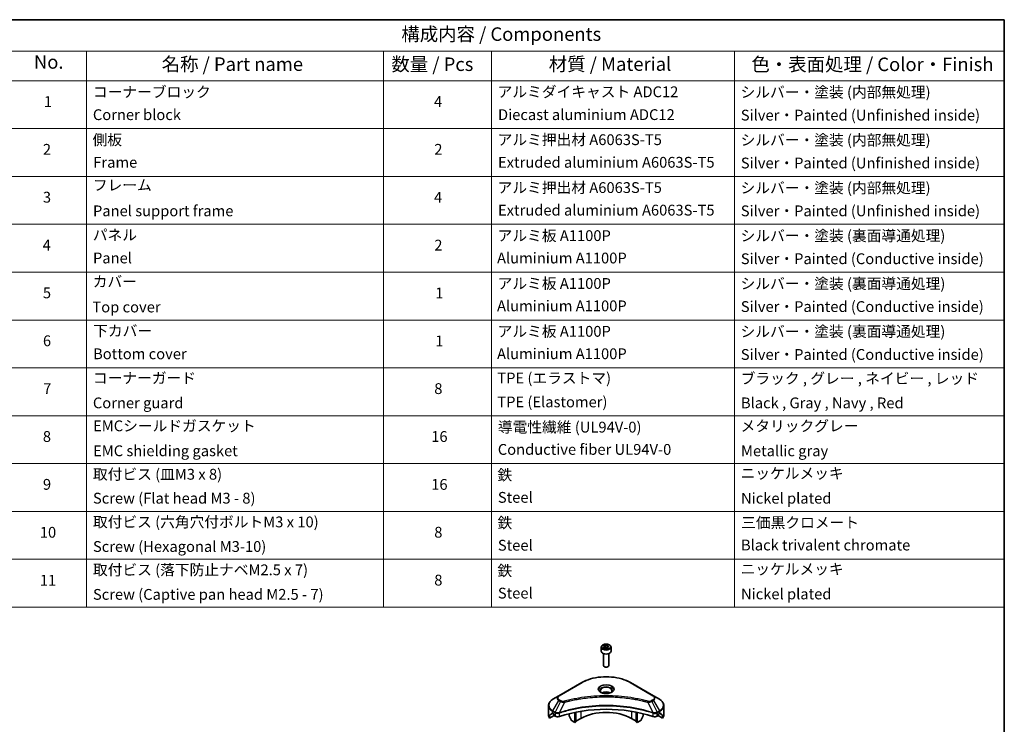
# Model space of a CAD drawing. Units: millimetres. Extents: x 43 to 5643, y 24 to 1008.
# Drawn here: x 669 to 1216, y 475 to 867 of the extents above; entities that cross this region are included whole.
import ezdxf

# ---------------------------------------------------------------- set-up
doc = ezdxf.new("R2010")
doc.units = ezdxf.units.MM
doc.header["$LTSCALE"] = 3
for name, color, linetype, lineweight in [('Border (ISO)', 7, 'Continuous', 35), ('Symbol (ISO)', 7, 'Continuous', 18), ('Visible (ISO)', 7, 'Continuous', 35), ('Visible Narrow (ISO)', 7, 'Continuous', 25)]:
    doc.layers.add(name, color=color, linetype=linetype, lineweight=lineweight)
doc.styles.add('Note Text (TK)', font='MS PGothic.ttf')
doc.styles.add('Note Text (TK2)', font='MS PGothic.ttf')

# ---------------------------------------------------------------- blocks, each defined once
blk = doc.blocks.new('図面枠 tk図枠')
at = {"layer": 'Border (ISO)'}
for p, q in [((14.5, 289), (405.5, 289)), ((405.5, 289), (405.5, 8))]:
    blk.add_line(p, q, dxfattribs=at)
blk = doc.blocks.new('テーブル2')
at = {"layer": 'Symbol (ISO)'}
for p, q in [((220.5, 289), (405.5, 289)), ((405.5, 289), (405.5, 283.14)), ((220.5, 283.14), (405.5, 283.14)), ((235.5, 283.14), (235.5, 277.7)), ((290.5, 283.14), (290.5, 277.7)), ((310.5, 283.14), (310.5, 277.7)), ((355.5, 283.14), (355.5, 277.7)), ((405.5, 283.14), (405.5, 277.7)), ((220.5, 277.7), (405.5, 277.7)), ((235.5, 277.7), (235.5, 180.18)), ((290.5, 277.7), (290.5, 180.18)), ((310.5, 277.7), (310.5, 180.18)), ((355.5, 277.7), (355.5, 180.18)), ((405.5, 277.7), (405.5, 180.18)), ((220.5, 268.83), (405.5, 268.83)), ((220.5, 259.97), (405.5, 259.97)), ((220.5, 251.1), (405.5, 251.1)), ((220.5, 242.24), (405.5, 242.24)), ((220.5, 233.37), (405.5, 233.37)), ((220.5, 224.51), (405.5, 224.51)), ((220.5, 215.64), (405.5, 215.64)), ((220.5, 206.78), (405.5, 206.78)), ((220.5, 197.91), (405.5, 197.91)), ((220.5, 189.05), (405.5, 189.05)), ((220.5, 180.18), (405.5, 180.18))]:
    blk.add_line(p, q, dxfattribs=at)
at = {"layer": 'Symbol (ISO)', "color": 7, "attachment_point": 7}
for s, insert, char_height, style in [('構成内容 / Components', (293.81, 284.3), 2.5, 'Note Text (TK)'), ('No.', (225.76, 279.14), 2.5, 'Note Text (TK)'), ('名称 / Part name', (249.42, 278.74), 2.5, 'Note Text (TK)'), ('数量 / Pcs', (291.97, 278.72), 2.5, 'Note Text (TK)'), ('材質 / Material', (321.12, 278.75), 2.5, 'Note Text (TK)'), ('色・表面処理 / Color・Finish', (358.65, 278.7), 2.5, 'Note Text (TK)'), ('コーナーブロック', (236.69, 273.99), 2, 'Note Text (TK2)'), ('アルミダイキャスト ADC12', (311.65, 274.02), 2, 'Note Text (TK2)'), ('シルバー・塗装 (内部無処理)', (356.65, 273.96), 2, 'Note Text (TK2)'), ('1', (227.6, 272.21), 2, 'Note Text (TK2)'), ('4', (299.87, 272.22), 2, 'Note Text (TK2)'), ('Corner block', (236.68, 269.78), 2, 'Note Text (TK2)'), ('Diecast aluminium ADC12', (311.72, 269.79), 2, 'Note Text (TK2)'), ('Silver・Painted (Unfinished inside)', (356.69, 269.7), 2, 'Note Text (TK2)'), ('側板', (236.62, 265.12), 2, 'Note Text (TK2)'), ('アルミ押出材 A6063S-T5', (311.65, 265.15), 2, 'Note Text (TK2)'), ('シルバー・塗装 (内部無処理)', (356.65, 265.09), 2, 'Note Text (TK2)'), ('2', (227.42, 263.36), 2, 'Note Text (TK2)'), ('2', (299.92, 263.36), 2, 'Note Text (TK2)'), ('Frame', (236.76, 260.96), 2, 'Note Text (TK2)'), ('Extruded aluminium A6063S-T5', (311.72, 260.96), 2, 'Note Text (TK2)'), ('Silver・Painted (Unfinished inside)', (356.69, 260.83), 2, 'Note Text (TK2)'), ('フレーム', (236.67, 256.74), 2, 'Note Text (TK2)'), ('アルミ押出材 A6063S-T5', (311.65, 256.28), 2, 'Note Text (TK2)'), ('シルバー・塗装 (内部無処理)', (356.65, 256.23), 2, 'Note Text (TK2)'), ('3', (227.42, 254.5), 2, 'Note Text (TK2)'), ('4', (299.87, 254.49), 2, 'Note Text (TK2)'), ('Panel support frame', (236.7, 251.97), 2, 'Note Text (TK2)'), ('Extruded aluminium A6063S-T5', (311.72, 252.1), 2, 'Note Text (TK2)'), ('Silver・Painted (Unfinished inside)', (356.69, 251.97), 2, 'Note Text (TK2)'), ('パネル', (236.67, 247.51), 2, 'Note Text (TK2)'), ('アルミ板 A1100P', (311.65, 247.38), 2, 'Note Text (TK2)'), ('シルバー・塗装 (裏面導通処理)', (356.65, 247.36), 2, 'Note Text (TK2)'), ('4', (227.37, 245.62), 2, 'Note Text (TK2)'), ('2', (299.92, 245.62), 2, 'Note Text (TK2)'), ('Panel', (236.7, 243.24), 2, 'Note Text (TK2)'), ('Aluminium A1100P', (311.54, 243.23), 2, 'Note Text (TK2)'), ('Silver・Painted (Conductive inside)', (356.69, 243.1), 2, 'Note Text (TK2)'), ('カバー', (236.65, 238.87), 2, 'Note Text (TK2)'), ('アルミ板 A1100P', (311.65, 238.52), 2, 'Note Text (TK2)'), ('シルバー・塗装 (裏面導通処理)', (356.65, 238.5), 2, 'Note Text (TK2)'), ('5', (227.42, 236.78), 2, 'Note Text (TK2)'), ('1', (300.1, 236.75), 2, 'Note Text (TK2)'), ('Aluminium A1100P', (311.54, 234.37), 2, 'Note Text (TK2)'), ('Silver・Painted (Conductive inside)', (356.69, 234.24), 2, 'Note Text (TK2)'), ('Top cover', (236.59, 234.16), 2, 'Note Text (TK2)'), ('下カバー', (236.74, 229.75), 2, 'Note Text (TK2)'), ('アルミ板 A1100P', (311.65, 229.65), 2, 'Note Text (TK2)'), ('シルバー・塗装 (裏面導通処理)', (356.65, 229.63), 2, 'Note Text (TK2)'), ('6', (227.43, 227.9), 2, 'Note Text (TK2)'), ('1', (300.1, 227.88), 2, 'Note Text (TK2)'), ('Bottom cover', (236.72, 225.49), 2, 'Note Text (TK2)'), ('Aluminium A1100P', (311.54, 225.5), 2, 'Note Text (TK2)'), ('Silver・Painted (Conductive inside)', (356.69, 225.37), 2, 'Note Text (TK2)'), ('コーナーガード', (236.69, 221), 2, 'Note Text (TK2)'), ('TPE (エラストマ)', (311.59, 221), 2, 'Note Text (TK2)'), ('ブラック , グレー , ネイビー , レッド', (356.67, 220.93), 2, 'Note Text (TK2)'), ('7', (227.47, 219.04), 2, 'Note Text (TK2)'), ('8', (299.91, 219.04), 2, 'Note Text (TK2)'), ('Corner guard', (236.68, 216.4), 2, 'Note Text (TK2)'), ('TPE (Elastomer)', (311.59, 216.58), 2, 'Note Text (TK2)'), ('Black , Gray , Navy , Red', (356.72, 216.4), 2, 'Note Text (TK2)'), ('EMCシールドガスケット', (236.72, 212.15), 2, 'Note Text (TK2)'), ('導電性繊維 (UL94V-0)', (311.69, 211.91), 2, 'Note Text (TK2)'), ('メタリックグレー', (356.65, 212.12), 2, 'Note Text (TK2)'), ('8', (227.41, 210.17), 2, 'Note Text (TK2)'), ('16', (299.35, 210.17), 2, 'Note Text (TK2)'), ('EMC shielding gasket', (236.72, 207.53), 2, 'Note Text (TK2)'), ('Conductive fiber UL94V-0', (311.68, 207.78), 2, 'Note Text (TK2)'), ('Metallic gray', (356.73, 207.52), 2, 'Note Text (TK2)'), ('ニッケルメッキ', (356.65, 203.36), 2, 'Note Text (TK2)'), ('取付ビス (皿M3 x 8)', (236.69, 203.18), 2, 'Note Text (TK2)'), ('鉄', (311.62, 203.05), 2, 'Note Text (TK2)'), ('9', (227.43, 201.31), 2, 'Note Text (TK2)'), ('16', (299.35, 201.3), 2, 'Note Text (TK2)'), ('Screw (Flat head M3 - 8)', (236.69, 198.75), 2, 'Note Text (TK2)'), ('Steel', (311.69, 198.9), 2, 'Note Text (TK2)'), ('Nickel plated', (356.73, 198.74), 2, 'Note Text (TK2)'), ('取付ビス (六角穴付ボルトM3 x 10)', (236.69, 194.35), 2, 'Note Text (TK2)'), ('鉄', (311.62, 194.19), 2, 'Note Text (TK2)'), ('三価黒クロメート', (356.76, 194.22), 2, 'Note Text (TK2)'), ('10', (226.85, 192.43), 2, 'Note Text (TK2)'), ('8', (299.91, 192.44), 2, 'Note Text (TK2)'), ('Screw (Hexagonal M3-10)', (236.69, 189.8), 2, 'Note Text (TK2)'), ('Steel', (311.69, 190.03), 2, 'Note Text (TK2)'), ('Black trivalent chromate', (356.72, 190.07), 2, 'Note Text (TK2)'), ('取付ビス (落下防止ナベM2.5 x 7)', (236.69, 185.48), 2, 'Note Text (TK2)'), ('鉄', (311.62, 185.32), 2, 'Note Text (TK2)'), ('ニッケルメッキ', (356.65, 185.63), 2, 'Note Text (TK2)'), ('11', (226.85, 183.55), 2, 'Note Text (TK2)'), ('8', (299.91, 183.58), 2, 'Note Text (TK2)'), ('Screw (Captive pan head M2.5 - 7)', (236.69, 180.93), 2, 'Note Text (TK2)'), ('Steel', (311.69, 181.17), 2, 'Note Text (TK2)'), ('Nickel plated', (356.73, 181.01), 2, 'Note Text (TK2)')]:
    blk.add_mtext(s, dxfattribs=dict(at, insert=insert, char_height=char_height, style=style))

msp = doc.modelspace()

# ---------------------------------------------------------------- linework, layer by layer
at = {"layer": 'Visible (ISO)'}
for p, q in [((992.4971, 518.3002), (992.4971, 516.0957)), ((993.7471, 514.765), (993.7471, 508.1812)), ((993.8529, 518.7609), (994.8735, 519.3501)), ((994.2264, 517.9559), (993.8529, 518.7609)), ((995.6206, 517.7403), (994.2264, 517.9559)), ((994.8735, 519.3501), (996.2677, 519.1345)), ((994.8735, 518.2887), (994.8735, 519.3501)), ((996.6413, 518.3295), (995.6206, 517.7403)), ((996.2677, 519.1345), (996.6413, 518.3295)), ((996.2677, 518.1138), (996.2677, 519.1345)), ((996.7471, 514.765), (996.7471, 508.1812)), ((997.9971, 518.3002), (997.9971, 516.0957)), ((994.4033, 507.4436), (994.1864, 507.5688)), ((996.0908, 507.4436), (996.3077, 507.5688)), ((981.7085, 498.6445), (968.9806, 491.2961)), ((1021.5136, 491.2961), (1008.7856, 498.6445)), ((968.9806, 491.2961), (965.6521, 489.3744)), ((1007.244, 489.9891), (1007.244, 489.9889)), ((1007.7236, 489.9246), (1007.7236, 489.9246)), ((1012.4247, 489.1479), (1012.4247, 489.1479)), ((1024.842, 489.3744), (1021.5136, 491.2961)), ((963.2054, 480.7414), (963.2054, 485.8795)), ((965.5486, 481.5579), (966.0436, 481.2721)), ((968.3695, 481.5536), (968.3694, 481.5535)), ((968.9661, 481.898), (968.9655, 481.8977)), ((974.741, 483.3536), (974.741, 483.3533)), ((977.9229, 484.2364), (977.9229, 484.2367)), ((977.9229, 484.0697), (977.9229, 484.0699)), ((977.9229, 476.4548), (977.9229, 482.1041)), ((978.4886, 484.3499), (978.4886, 484.3502)), ((978.4886, 484.1828), (978.4886, 484.1829)), ((978.4886, 476.7814), (978.4886, 482.2174)), ((1012.0055, 484.3466), (1012.0055, 484.3492)), ((1012.0055, 476.7814), (1012.0055, 482.2174)), ((1012.5712, 484.2328), (1012.5712, 484.2354)), ((1012.5712, 476.4548), (1012.5712, 482.1041)), ((1015.7532, 483.5148), (1015.7532, 483.5124)), ((1021.5284, 481.8978), (1021.5283, 481.8979)), ((1022.125, 481.5534), (1022.1246, 481.5536)), ((1024.4506, 481.2721), (1024.9456, 481.5579)), ((1027.2887, 480.7414), (1027.2887, 485.8795)), ((963.8401, 478.9385), (963.8401, 480.4828)), ((966.3178, 480.369), (963.8401, 478.9385)), ((966.2557, 480.9047), (966.2557, 480.5781)), ((966.4678, 480.2107), (966.8542, 479.9876)), ((974.741, 481.3863), (974.741, 480.094)), ((976.0516, 477.6548), (974.8445, 479.7455)), ((977.9229, 476.4548), (976.3016, 477.3909)), ((978.4886, 476.7814), (977.9229, 476.4548)), ((981.1049, 478.7002), (978.4886, 477.1896)), ((1012.0055, 477.1896), (1009.3892, 478.7002)), ((1012.5712, 476.4548), (1012.0055, 476.7814)), ((1014.1925, 477.3909), (1012.5712, 476.4548)), ((1015.6496, 479.7455), (1014.4425, 477.6548)), ((1015.7532, 481.3863), (1015.7532, 480.094)), ((1023.64, 479.9876), (1024.0263, 480.2107)), ((1026.6541, 478.9385), (1024.1763, 480.369)), ((1024.2384, 480.5781), (1024.2384, 480.9047)), ((1026.6541, 480.4828), (1026.6541, 478.9385))]:
    msp.add_line(p, q, dxfattribs=at)
for centre, major_axis, ratio, start_param, end_param in [((995.2471, 516.0957), (2.75, 0), 0.57735027, 3.14159265, 6.28318531), ((995.2471, 508.1812), (1.5, 0), 0.57735027, 3.14159265, 6.28318531), ((995.2471, 507.9307), (1.1933, 0), 0.57735027, 3.92699082, 5.49778714), ((995.2471, 491.6008), (-3.25, 0), 0.57735027, 3.93687189, 5.48790607), ((995.2471, 491.6008), (-1.75, 0), 0.57735027, 4.41498985, 5.00978811), ((995.2471, 491.6008), (3.25, 0), 0.57735027, 3.62692282, 3.62701417), ((995.2471, 491.6008), (1.75, 0), 0.57735027, 4.11749573, 4.1188907), ((995.2471, 491.6008), (1.75, 0), 0.57735027, 5.3052252, 5.30646342), ((995.2471, 491.6008), (3.25, 0), 0.57735027, 5.7971013, 5.79715332), ((971.2054, 485.3138), (-7.9882, -5.5845), 0.07779162, 5.51726778, 5.61090462), ((971.2054, 484.8239), (8, 0), 0.57735027, 3.88203974, 3.92699082), ((995.2471, 453.797), (52, 0), 0.57735027, 1.04765332, 2.09393933), ((995.2471, 470.5352), (-20, 0), 0.57735027, 3.92699082, 5.49778714), ((1019.2887, 484.8239), (8, 0), 0.57735027, 5.49778714, 5.54273822), ((1019.2887, 485.3138), (-7.9882, 5.5845), 0.07779162, 3.81387335, 3.90751018), ((971.2054, 480.7414), (-8, 0), 0.57735027, 0, 0.40100139), ((971.2054, 485.3138), (-7.9882, -5.5845), 0.07779162, 5.61090462, 5.81849498), ((966.0436, 481.0272), (-0.15, 0.2598), 0.57735027, 3.92699082, 5.49778714), ((966.4678, 480.4556), (-0.15, 0.2598), 0.57735027, 0.78539816, 2.35619449), ((968.2684, 480.8041), (2, 0), 0.57735027, 3.92699082, 5.23553198), ((975.0945, 479.8899), (-0.25, 0.433), 0.57735027, 0.78539816, 1.57079633), ((976.3016, 477.7991), (-0.25, 0.433), 0.57735027, 1.57079633, 2.35619449), ((1014.1925, 477.7991), (-0.25, -0.433), 0.57735027, 0.78539816, 1.57079633), ((1015.3996, 479.8899), (-0.25, -0.433), 0.57735027, 1.57079633, 2.35619449), ((1022.2257, 480.8041), (2, 0), 0.57735027, 4.18924598, 5.49778714), ((1024.0263, 480.4556), (-0.15, -0.2598), 0.57735027, 0.78539816, 2.35619449), ((1024.4506, 481.0272), (-0.15, -0.2598), 0.57735027, 3.92699082, 5.49778714), ((1019.2887, 485.3138), (-7.9882, 5.5845), 0.07779162, 3.60628298, 3.81387335), ((1019.2887, 480.7414), (8, 0), 0.57735027, 5.88218392, 6.28318531)]:
    msp.add_ellipse(centre, major_axis=major_axis, ratio=ratio, start_param=start_param, end_param=end_param, dxfattribs=at)
for points, knots in [([(992.4971, 518.3002), (992.4971, 518.4716), (992.5375, 518.6422), (992.6927, 518.9714), (992.8127, 519.1278), (993.129, 519.4221), (993.3337, 519.5555), (993.8022, 519.7775), (994.0679, 519.8644), (994.6272, 519.9818), (994.9205, 520.0125), (995.507, 520.0167), (995.8, 519.9904), (996.3601, 519.8825), (996.627, 519.8007), (997.1103, 519.5851), (997.3263, 519.4509), (997.677, 519.1378), (997.8141, 518.9594), (997.963, 518.615), (997.9971, 518.4579), (997.9971, 518.3002)], [2.35619449, 2.35619449, 2.35619449, 2.35619449, 2.62198886, 2.62198886, 2.91161337, 2.91161337, 3.23970828, 3.23970828, 3.57841915, 3.57841915, 3.91455234, 3.91455234, 4.24911174, 4.24911174, 4.58502719, 4.58502719, 4.92367944, 4.92367944, 5.25327908, 5.25327908, 5.49778714, 5.49778714, 5.49778714, 5.49778714]), ([(981.7085, 498.6445), (983.1393, 499.4706), (984.7871, 500.1608), (988.3613, 501.2123), (990.2873, 501.5732), (994.236, 501.9343), (996.2581, 501.9343), (1000.2068, 501.5732), (1002.1329, 501.2123), (1005.7071, 500.1608), (1007.3548, 499.4706), (1008.7856, 498.6445)], [3.14159265, 3.14159265, 3.14159265, 3.14159265, 3.45575192, 3.45575192, 3.76991118, 3.76991118, 4.08407045, 4.08407045, 4.39822972, 4.39822972, 4.71238898, 4.71238898, 4.71238898, 4.71238898]), ([(992.6212, 493.0904), (992.5876, 493.1144), (992.5552, 493.1388), (992.4299, 493.2384), (992.3486, 493.3155), (992.2128, 493.4694), (992.1583, 493.546), (992.0743, 493.6953), (992.0447, 493.7678), (992.0061, 493.9084), (991.9971, 493.9765), (991.9971, 494.0445)], [1.676424822, 1.676424822, 1.676424822, 1.676424822, 1.727875959, 1.727875959, 1.884955592, 1.884955592, 2.042035225, 2.042035225, 2.199114858, 2.199114858, 2.35619449, 2.35619449, 2.35619449, 2.35619449]), ([(992.3454, 493.2353), (992.622, 493.0756), (992.9487, 492.9354), (993.6734, 492.7141), (994.0719, 492.6336), (994.8998, 492.5445), (995.3293, 492.5366), (996.1708, 492.5957), (996.5828, 492.6627), (997.342, 492.8618), (997.6896, 492.9935), (998.0436, 493.1762), (998.097, 493.2054), (998.1487, 493.2353)], [4.71238898, 4.71238898, 4.71238898, 4.71238898, 5.01119213, 5.01119213, 5.31351931, 5.31351931, 5.61874121, 5.61874121, 5.92425149, 5.92425149, 6.22732827, 6.22732827, 6.28318531, 6.28318531, 6.28318531, 6.28318531]), ([(998.4971, 494.0445), (998.4971, 493.9765), (998.488, 493.9084), (998.4494, 493.7678), (998.4198, 493.6953), (998.3358, 493.546), (998.2813, 493.4694), (998.1456, 493.3155), (998.0642, 493.2384), (997.9389, 493.1388), (997.9066, 493.1144), (997.8729, 493.0904)], [5.497787144, 5.497787144, 5.497787144, 5.497787144, 5.654866776, 5.654866776, 5.811946409, 5.811946409, 5.969026042, 5.969026042, 6.126105675, 6.126105675, 6.177556812, 6.177556812, 6.177556812, 6.177556812]), ([(965.6521, 489.3744), (965.3548, 489.2028), (965.0786, 489.0163), (964.5749, 488.6161), (964.3475, 488.4023), (963.9485, 487.9501), (963.7768, 487.7116), (963.4968, 487.214), (963.3885, 486.9548), (963.2427, 486.4236), (963.2054, 486.1516), (963.2054, 485.8795)], [3.141592654, 3.141592654, 3.141592654, 3.141592654, 3.298672286, 3.298672286, 3.455751919, 3.455751919, 3.612831552, 3.612831552, 3.769911184, 3.769911184, 3.926990817, 3.926990817, 3.926990817, 3.926990817]), ([(1027.2887, 485.8795), (1027.2887, 486.1516), (1027.2514, 486.4236), (1027.1057, 486.9548), (1026.9974, 487.214), (1026.7173, 487.7116), (1026.5457, 487.9501), (1026.1466, 488.4023), (1025.9192, 488.6161), (1025.4156, 489.0163), (1025.1393, 489.2028), (1024.842, 489.3744)], [0.785398163, 0.785398163, 0.785398163, 0.785398163, 0.942477796, 0.942477796, 1.099557429, 1.099557429, 1.256637061, 1.256637061, 1.413716694, 1.413716694, 1.570796327, 1.570796327, 1.570796327, 1.570796327]), ([(965.3001, 481.708), (965.2746, 481.724), (965.2477, 481.7352), (965.1985, 481.7421), (965.1763, 481.738), (965.1547, 481.7255), (965.1507, 481.7227), (965.1468, 481.7195)], [-0.0452461794, -0.0452461794, -0.0452461794, -0.0452461794, -0.0339249805, -0.0339249805, -0.0226037816, -0.0226037816, -0.0199303713, -0.0199303713, -0.0199303713, -0.0199303713]), ([(1025.3473, 481.7195), (1025.3434, 481.7227), (1025.3394, 481.7255), (1025.3178, 481.738), (1025.2956, 481.7421), (1025.2464, 481.7351), (1025.2195, 481.724), (1025.194, 481.708)], [-0.0705290281, -0.0705290281, -0.0705290281, -0.0705290281, -0.0678449297, -0.0678449297, -0.056529226, -0.056529226, -0.0452135224, -0.0452135224, -0.0452135224, -0.0452135224]), ([(963.8696, 480.5999), (963.8617, 480.5922), (963.8548, 480.5802), (963.8433, 480.5427), (963.8401, 480.5141), (963.8401, 480.4828)], [-0.0201957606, -0.0201957606, -0.0201957606, -0.0201957606, -0.0114837322, -0.0114837322, 0, 0, 0, 0]), ([(1026.6541, 480.4828), (1026.6541, 480.5135), (1026.6509, 480.5417), (1026.6396, 480.5797), (1026.6326, 480.592), (1026.6245, 480.5999)], [-0.0932612826, -0.0932612826, -0.0932612826, -0.0932612826, -0.0819853568, -0.0819853568, -0.0730776319, -0.0730776319, -0.0730776319, -0.0730776319])]:
    msp.add_open_spline(points, degree=3, knots=knots, dxfattribs=at)
for points, weights in [([(994.8735, 518.2887), (994.623, 518.0606), (994.4058, 517.9282)], [2.47907954222, 2.65359322647, 2.66928636516]), ([(996.1859, 518.0666), (995.539, 518.0233), (994.8735, 518.2887)], [1.01523736138, 1.14666441016, 1])]:
    msp.add_rational_spline(points, weights, degree=2, dxfattribs=at)
at = {"layer": 'Visible Narrow (ISO)'}
for p, q in [((969.2306, 491.2713), (981.9585, 498.6198)), ((1008.5356, 498.6198), (1021.2636, 491.2713)), ((965.6521, 482.962), (968.9806, 488.727)), ((969.926, 488.1811), (966.9469, 482.2145)), ((968.9806, 488.727), (969.926, 488.1811)), ((970.176, 488.4451), (969.2306, 488.9909)), ((972.1014, 487.7584), (969.3175, 481.9493)), ((971.2113, 487.7961), (971.2114, 487.7961)), ((974.5379, 488.3809), (974.5382, 488.3811)), ((1012.5712, 489.1194), (1012.5712, 489.1194)), ((1018.3927, 487.7584), (1021.1766, 481.9493)), ((1019.2827, 487.7961), (1019.2829, 487.7961)), ((1021.2636, 488.9909), (1020.3181, 488.4451)), ((1020.5681, 488.1811), (1021.5136, 488.727)), ((1020.5681, 488.1811), (1023.5473, 482.2145)), ((1021.5136, 488.727), (1024.842, 482.962)), ((963.8401, 480.4828), (965.6254, 481.5136)), ((965.5388, 481.5636), (963.8696, 480.5999)), ((964.6849, 481.3314), (965.3178, 481.6968)), ((965.1468, 481.7195), (965.172, 481.7341)), ((965.5486, 481.5579), (965.5486, 482.6135)), ((965.5486, 482.6135), (966.8433, 481.866)), ((966.9469, 482.2145), (965.6521, 482.962)), ((966.8542, 481.8597), (966.8542, 479.9876)), ((969.2676, 479.8039), (969.2676, 481.7686)), ((981.1049, 482.6876), (981.1049, 478.7002)), ((1009.3892, 484.8203), (1009.3892, 484.8196)), ((1009.3892, 482.6876), (1009.3892, 478.7002)), ((1021.2265, 481.7686), (1021.2265, 479.8039)), ((1024.842, 482.962), (1023.5473, 482.2145)), ((1023.64, 479.9876), (1023.64, 481.8597)), ((1023.6508, 481.866), (1024.9456, 482.6135)), ((1024.8687, 481.5136), (1026.6541, 480.4828)), ((1024.9456, 481.5579), (1024.9456, 482.6135)), ((1026.6245, 480.5999), (1024.9554, 481.5636)), ((1025.1763, 481.6968), (1025.8092, 481.3314)), ((1025.3221, 481.7341), (1025.3473, 481.7195))]:
    msp.add_line(p, q, dxfattribs=at)
for centre, major_axis in [((995.2471, 518.5452), (2.45, 0)), ((995.2471, 495.0301), (-4.4571, 0))]:
    msp.add_ellipse(centre, major_axis=major_axis, ratio=0.57735027, dxfattribs=at)
for centre, major_axis, ratio, start_param, end_param in [((995.2471, 518.3002), (-2.75, 0), 0.57735027, 0, 3.14159265), ((981.9585, 498.2115), (-0.25, 0.433), 0.57735027, 5.49778714, 6.28318531), ((995.2471, 490.9476), (18.7929, 0), 0.57735027, 0.78539816, 2.35619449), ((1008.5356, 498.2115), (0.25, 0.433), 0.57735027, 0, 0.78539816), ((995.2471, 494.9105), (-4.1036, 0), 0.57735027, 2.35619449, 7.06858347), ((995.2471, 494.3332), (3.3964, 0), 0.57735027, 5.59811367, 10.10984959), ((995.2471, 494.0445), (-3.25, 0), 0.57735027, 3.14159265, 6.28318531), ((971.2054, 486.1682), (-7.8536, 0), 0.57735027, 5.49778714, 7.06858347), ((971.2054, 490.0115), (-3.1464, 0), 0.57735027, 5.49778714, 7.06858347), ((971.2054, 490.1311), (-2.7929, 0), 0.57735027, 5.49778714, 7.06858347), ((969.2306, 490.8631), (-0.25, 0.433), 0.57735027, 5.49778714, 6.28318531), ((969.2306, 488.5827), (-0.25, -0.433), 0.57735027, 3.92699082, 4.71238898), ((970.176, 488.0368), (-0.25, -0.433), 0.57735027, 3.92699082, 4.71238898), ((971.904, 487.8358), (0.1326, -0.4821), 0.35119009, 1.31403463, 2.47714191), ((1018.5901, 487.8358), (-0.1326, -0.4821), 0.35119009, 3.8060434, 4.96915068), ((1020.3181, 488.0368), (0.25, -0.433), 0.57735027, 1.57079633, 2.35619449), ((1021.2636, 490.8631), (0.25, 0.433), 0.57735027, 0, 0.78539816), ((1019.2887, 490.1311), (2.7929, 0), 0.57735027, 5.49778714, 7.06858347), ((1021.2636, 488.5827), (0.25, -0.433), 0.57735027, 1.57079633, 2.35619449), ((1019.2887, 490.0115), (3.1464, 0), 0.57735027, 5.49778714, 7.06858347), ((1019.2887, 486.1682), (7.8536, 0), 0.57735027, 5.49778714, 7.06858347), ((971.2054, 485.8795), (-8, 0), 0.57735027, 0, 0.78539816), ((965.9021, 482.8177), (-0.25, -0.433), 0.57735027, 4.71238898, 5.49778714), ((967.1969, 482.0702), (0.25, 0.433), 0.57735027, 1.57079633, 2.35619449), ((966.9639, 480.7233), (0.842, -1.2173), 0.50851241, 2.30986305, 2.32032383), ((967.2077, 482.0638), (-0.2535, -0.431), 0.57192456, 4.71650889, 5.50242059), ((967.3007, 480.1253), (1.3734, -2.1953), 0.47714906, 2.42080406, 2.42868471), ((969.0178, 482.0186), (-0.2123, 0.4527), 0.32125202, 3.98495359, 4.38504538), ((969.0833, 482.0452), (0.1573, -0.4746), 0.40712817, 0.88674396, 1.23511653), ((1021.4109, 482.0452), (0.1573, 0.4746), 0.40712817, 1.90647612, 2.25484869), ((1021.4763, 482.0186), (-0.2123, -0.4527), 0.32125202, 5.03973231, 5.43982437), ((1023.1936, 480.1259), (1.3732, 2.1946), 0.47715929, 0.71303098, 0.72091287), ((1023.2864, 482.0638), (-0.2535, 0.431), 0.57192456, 3.92235737, 4.70826907), ((1023.2973, 482.0702), (0.25, -0.433), 0.57735027, 0.78539816, 1.57079633), ((1023.5303, 480.7233), (0.842, 1.2172), 0.50851095, 0.82129852, 0.83175967), ((1024.592, 482.8177), (-0.25, 0.433), 0.57735027, 3.92699082, 4.71238898), ((1019.2887, 485.8795), (8, 0), 0.57735027, 5.49778714, 6.28318531)]:
    msp.add_ellipse(centre, major_axis=major_axis, ratio=ratio, start_param=start_param, end_param=end_param, dxfattribs=at)
for points, knots in [([(969.926, 488.1811), (970.079, 488.0938), (970.3053, 488.0031), (970.4922, 487.9462), (970.5532, 487.9277), (970.6127, 487.9112), (970.6723, 487.8962), (970.7979, 487.8646), (970.9232, 487.8381), (971.0728, 487.8152), (971.1875, 487.7976), (971.3048, 487.7841), (971.4241, 487.7744), (971.4756, 487.7702), (971.5274, 487.7668), (971.5794, 487.764), (971.752, 487.7547), (971.9277, 487.7529), (972.1014, 487.7584)], [-0.187504168, -0.187504168, -0.187504168, -0.187504168, -0.134326228, -0.134326228, -0.134326228, -0.116955095, -0.116955095, -0.116955095, -0.080358929, -0.080358929, -0.080358929, -0.0522949, -0.0522949, -0.0522949, -0.040179465, -0.040179465, -0.040179465, 0, 0, 0, 0]), ([(971.904, 488.244), (971.7831, 488.2108), (971.5233, 488.1674), (970.8921, 488.1659), (970.4286, 488.2992), (970.176, 488.4451)], [0, 0, 0, 0, 0.040179465, 0.080358929, 0.187504168, 0.187504168, 0.187504168, 0.187504168]), ([(1018.5901, 488.244), (1017.5528, 488.5294), (1015.4471, 489.0626), (1011.1266, 489.9722), (1005.5547, 490.8082), (996.4165, 491.4834), (987.1681, 491.1436), (979.3676, 489.9719), (975.047, 489.0627), (972.9414, 488.5294), (971.904, 488.244)], [0, 0, 0, 0, 0.34472946, 0.68945893, 1.37891786, 2.06837678, 3.44729464, 4.13675357, 4.48148303, 4.82621249, 4.82621249, 4.82621249, 4.82621249]), ([(972.1014, 487.7584), (972.1248, 487.7646), (972.1482, 487.7709), (972.1715, 487.7771), (972.3093, 487.8139), (972.5104, 487.8674), (972.6397, 487.9013), (972.721, 487.9226), (972.786, 487.9395), (972.8577, 487.9581), (972.8908, 487.9667), (972.9257, 487.9758), (972.9658, 487.9862), (973.5435, 488.1362), (974.1493, 488.2881), (974.7166, 488.4238), (974.8874, 488.4647), (975.0583, 488.505), (975.2348, 488.5459), (976.2903, 488.7907), (977.3617, 489.015), (978.4441, 489.2197), (979.347, 489.3904), (980.2639, 489.5489), (981.1824, 489.6921), (982.4662, 489.8921), (983.7517, 490.0629), (985.0556, 490.2078), (986.7694, 490.3982), (988.5061, 490.5432), (990.2454, 490.6366), (993.046, 490.7868), (995.8564, 490.8081), (998.6625, 490.7061), (999.1921, 490.6869), (999.7209, 490.6633), (1000.249, 490.635), (1001.9887, 490.5418), (1003.7226, 490.3984), (1005.4387, 490.2078), (1006.7428, 490.0629), (1008.0285, 489.8922), (1009.3122, 489.6922), (1010.2305, 489.549), (1011.1471, 489.3904), (1012.0499, 489.2197), (1013.1322, 489.0149), (1014.2035, 488.7906), (1015.2593, 488.5459), (1015.3456, 488.5259), (1015.4318, 488.5058), (1015.5178, 488.4855), (1015.6024, 488.4657), (1015.6868, 488.4456), (1015.7711, 488.4255), (1015.8539, 488.4057), (1015.9366, 488.3859), (1016.0192, 488.3659), (1016.1001, 488.3463), (1016.1809, 488.3266), (1016.2617, 488.3068), (1016.3406, 488.2875), (1016.4196, 488.268), (1016.4984, 488.2485), (1016.5753, 488.2294), (1016.6522, 488.2103), (1016.729, 488.191), (1016.8009, 488.173), (1016.8728, 488.1549), (1016.9447, 488.1367), (1017.0169, 488.1184), (1017.0891, 488.1001), (1017.1612, 488.0816), (1017.2305, 488.0639), (1017.2998, 488.0461), (1017.3691, 488.0283), (1017.4292, 488.0128), (1017.4892, 487.9972), (1017.5492, 487.9817), (1017.6115, 487.9655), (1017.6737, 487.9492), (1017.7359, 487.9329), (1017.7931, 487.918), (1017.8503, 487.9029), (1017.9075, 487.8878), (1018.0161, 487.8592), (1018.0927, 487.8392), (1018.2179, 487.8055), (1018.2613, 487.7938), (1018.3081, 487.7811), (1018.3457, 487.771), (1018.3614, 487.7668), (1018.377, 487.7626), (1018.3927, 487.7584)], [-4.82621249, -4.82621249, -4.82621249, -4.82621249, -4.81844842, -4.81844842, -4.81844842, -4.77269349, -4.77269349, -4.77269349, -4.74390962, -4.74390962, -4.74390962, -4.73061692, -4.73061692, -4.73061692, -4.53913686, -4.53913686, -4.53913686, -4.48148303, -4.48148303, -4.48148303, -4.13675357, -4.13675357, -4.13675357, -3.84919093, -3.84919093, -3.84919093, -3.44729464, -3.44729464, -3.44729464, -2.91901319, -2.91901319, -2.91901319, -2.06837678, -2.06837678, -2.06837678, -1.90783066, -1.90783066, -1.90783066, -1.37891786, -1.37891786, -1.37891786, -0.97698999, -0.97698999, -0.97698999, -0.68945893, -0.68945893, -0.68945893, -0.34472946, -0.34472946, -0.34472946, -0.31656511, -0.31656511, -0.31656511, -0.28890509, -0.28890509, -0.28890509, -0.26177095, -0.26177095, -0.26177095, -0.23519152, -0.23519152, -0.23519152, -0.20920511, -0.20920511, -0.20920511, -0.18386262, -0.18386262, -0.18386262, -0.16011563, -0.16011563, -0.16011563, -0.13625792, -0.13625792, -0.13625792, -0.11332385, -0.11332385, -0.11332385, -0.09343365, -0.09343365, -0.09343365, -0.07279556, -0.07279556, -0.07279556, -0.05381314, -0.05381314, -0.05381314, -0.01773212, -0.01773212, -0.01773212, -0.00521417, -0.00521417, -0.00521417, 0, 0, 0, 0]), ([(1018.3927, 487.7584), (1018.5556, 487.7532), (1018.7226, 487.7545), (1018.8836, 487.7622), (1018.9514, 487.7655), (1019.0188, 487.77), (1019.0863, 487.7757), (1019.2116, 487.7863), (1019.3351, 487.8011), (1019.4551, 487.8203), (1019.5529, 487.836), (1019.6484, 487.8547), (1019.7416, 487.8761), (1019.8894, 487.9101), (1020.0121, 487.9458), (1020.1422, 487.9913), (1020.2859, 488.0415), (1020.4463, 488.1128), (1020.5681, 488.1811)], [-0.187502416, -0.187502416, -0.187502416, -0.187502416, -0.149825893, -0.149825893, -0.149825893, -0.133930297, -0.133930297, -0.133930297, -0.104414332, -0.104414332, -0.104414332, -0.080358178, -0.080358178, -0.080358178, -0.04217927, -0.04217927, -0.04217927, 0, 0, 0, 0]), ([(1020.3181, 488.4451), (1020.1287, 488.3357), (1019.7345, 488.1988), (1019.1056, 488.152), (1018.7513, 488.1997), (1018.5901, 488.244)], [0, 0, 0, 0, 0.080358178, 0.133930297, 0.187502416, 0.187502416, 0.187502416, 0.187502416]), ([(966.8542, 481.8597), (967.2076, 481.6528), (967.6983, 481.5363), (968.1959, 481.5455), (968.5692, 481.5523), (968.9462, 481.6288), (969.2676, 481.7686)], [-0.196787795, -0.196787795, -0.196787795, -0.196787795, -0.084337626, -0.084337626, -0.084337626, 0, 0, 0, 0]), ([(969.2237, 481.9377), (969.0229, 481.9002), (968.8113, 481.8764), (968.6025, 481.8685), (968.4611, 481.8631), (968.32, 481.8651), (968.1804, 481.8747), (968.0509, 481.8837), (967.9272, 481.8986), (967.8074, 481.9196), (967.5007, 481.9734), (967.1943, 482.0748), (966.9602, 482.207)], [0, 0, 0, 0, 0.05028531, 0.05028531, 0.05028531, 0.084337626, 0.084337626, 0.084337626, 0.115936047, 0.115936047, 0.115936047, 0.196787795, 0.196787795, 0.196787795, 0.196787795]), ([(1021.1766, 481.9493), (1016.6846, 483.4336), (1006.9624, 485.6466), (991.3129, 486.3167), (978.5677, 484.6437), (971.5635, 482.6915), (969.3175, 481.9493)], [-5.47772979, -5.47772979, -5.47772979, -5.47772979, -3.91266414, -2.34759848, -0.78253283, 0, 0, 0, 0]), ([(969.3325, 481.7949), (971.5724, 482.5375), (973.9084, 483.1829), (976.3147, 483.7249), (981.1272, 484.8089), (986.2223, 485.477), (991.3752, 485.6987), (996.5281, 485.9205), (1001.7388, 485.6959), (1006.7772, 485.0358), (1011.8156, 484.3757), (1016.6819, 483.28), (1021.1617, 481.7949)], [0, 0, 0, 0, 0.78253283, 0.78253283, 0.78253283, 2.34759848, 2.34759848, 2.34759848, 3.91266414, 3.91266414, 3.91266414, 5.47772979, 5.47772979, 5.47772979, 5.47772979]), ([(1021.2265, 481.7686), (1021.4408, 481.6754), (1021.6791, 481.6098), (1021.9252, 481.5749), (1022.1713, 481.54), (1022.4251, 481.5358), (1022.6686, 481.5612), (1023.0337, 481.5992), (1023.3749, 481.7045), (1023.64, 481.8597)], [-0.196787795, -0.196787795, -0.196787795, -0.196787795, -0.140562711, -0.140562711, -0.140562711, -0.084337626, -0.084337626, -0.084337626, 0, 0, 0, 0]), ([(1023.5339, 482.207), (1023.3891, 482.1252), (1023.2164, 482.0534), (1023.0375, 482.0006), (1022.915, 481.9644), (1022.7879, 481.9358), (1022.6531, 481.9138), (1022.5368, 481.8947), (1022.4174, 481.8813), (1022.2961, 481.8736), (1022.1867, 481.8667), (1022.0757, 481.8646), (1021.9647, 481.8667), (1021.8748, 481.8684), (1021.785, 481.8731), (1021.6956, 481.8806), (1021.552, 481.8926), (1021.4088, 481.9118), (1021.2704, 481.9377)], [0, 0, 0, 0, 0.050060504, 0.050060504, 0.050060504, 0.084337626, 0.084337626, 0.084337626, 0.113903258, 0.113903258, 0.113903258, 0.140562711, 0.140562711, 0.140562711, 0.162131477, 0.162131477, 0.162131477, 0.196787795, 0.196787795, 0.196787795, 0.196787795])]:
    msp.add_open_spline(points, degree=3, knots=knots, dxfattribs=at)
for points in [[(969.3175, 481.9493), (969.2853, 481.9476), (969.254, 481.9434), (969.2237, 481.9377)], [(969.2676, 481.7686), (969.2891, 481.7787), (969.3107, 481.7877), (969.3325, 481.7949)], [(1021.1617, 481.7949), (1021.1834, 481.7877), (1021.2051, 481.7787), (1021.2265, 481.7686)], [(1021.2704, 481.9377), (1021.2401, 481.9433), (1021.2089, 481.9476), (1021.1766, 481.9493)]]:
    msp.add_open_spline(points, degree=3, dxfattribs=at)

# ---------------------------------------------------------------- block references
at = {"xscale": 3, "yscale": 3, "zscale": 3}
for name in ['図面枠 tk図枠', 'テーブル2']:
    msp.add_blockref(name, (0, 0), dxfattribs=at)

doc.saveas('drawing.dxf')
